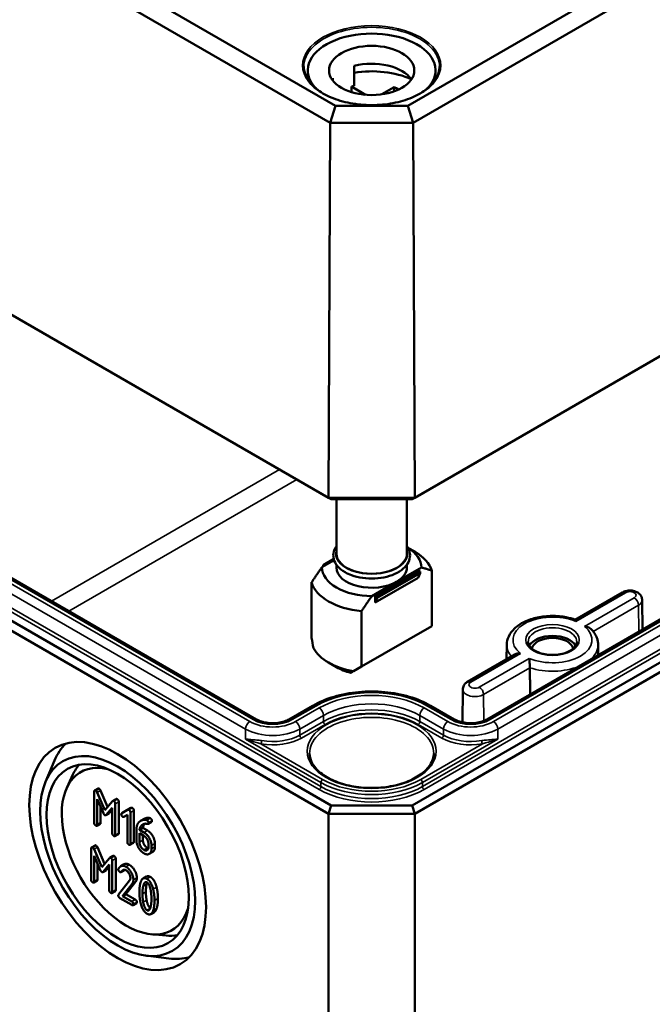
# Model space of a CAD drawing. Units: millimetres. Extents: x 16 to 588, y 6 to 415.
# Drawn here: x 247 to 273, y 37 to 77 of the extents above; entities that cross this region are included whole.
import ezdxf

# ---------------------------------------------------------------- set-up
doc = ezdxf.new("R2010")
doc.units = ezdxf.units.MM
doc.layers.add('Sichtbar (ISO)', color=7, linetype='Continuous', lineweight=50)
doc.layers.add('Sichtbar schmal (ISO)', color=7, linetype='Continuous', lineweight=35)

msp = doc.modelspace()

# ---------------------------------------------------------------- linework, layer by layer
at = {"layer": 'Sichtbar (ISO)'}
for p, q in [((322.5107, 108.2369), (262.7992, 73.7625)), ((263.0081, 73.0631), (323.0151, 107.7081)), ((259.8189, 73.7625), (224.8561, 93.9482)), ((224.3518, 93.4194), (259.61, 73.0631)), ((323.1787, 92.3596), (263.0759, 57.6592)), ((262.9733, 57.5982), (322.9309, 92.2148)), ((322.9309, 79.6407), (262.9733, 45.0242)), ((263.0768, 44.6757), (323.1809, 79.3768)), ((318.1945, 78.6646), (266.0454, 48.5562)), ((259.5422, 57.6592), (224.1881, 78.0709)), ((224.4359, 77.9261), (259.6448, 57.5982)), ((260.5952, 75.4003), (260.5952, 74.5838)), ((258.6841, 75.2127), (258.6841, 74.8467)), ((259.7113, 74.89), (259.7113, 74.8005)), ((263.9341, 75.2127), (263.9341, 74.8467)), ((260.4768, 74.5501), (261.0616, 74.2125)), ((260.4768, 74.5501), (260.4768, 74.3239)), ((261.7323, 74.2323), (262.2309, 74.5201)), ((262.2309, 74.5201), (262.2309, 74.3539)), ((259.8189, 73.7625), (259.61, 73.0631)), ((262.7992, 73.7625), (259.8189, 73.7625)), ((262.7992, 73.7625), (263.0081, 73.0631)), ((259.5422, 57.6592), (259.61, 73.0631)), ((259.61, 73.0631), (263.0081, 73.0631)), ((263.0759, 57.6592), (263.0081, 73.0631)), ((259.6448, 45.0242), (224.4359, 65.352)), ((224.1859, 65.0881), (259.5413, 44.6757)), ((256.5727, 48.5562), (229.1723, 64.3759)), ((263.0759, 57.6592), (259.5422, 57.6592)), ((259.5422, 57.6592), (259.6448, 57.5982)), ((259.6448, 57.5982), (262.9733, 57.5982)), ((259.8591, 57.5982), (259.8591, 55.3718)), ((262.7591, 57.5982), (262.7591, 55.3718)), ((263.0759, 57.6592), (262.9733, 57.5982)), ((262.7962, 55.6073), (263.0768, 55.4453)), ((259.767, 55.0939), (259.2691, 54.8064)), ((259.7517, 55.1463), (259.3115, 54.8921)), ((259.3115, 54.8921), (259.3645, 54.8615)), ((259.3115, 54.8309), (259.3115, 54.8921)), ((259.8591, 54.9145), (259.8591, 54.8003)), ((261.4505, 53.6572), (263.2182, 54.6778)), ((263.3066, 54.6268), (261.5389, 53.6061)), ((262.3344, 54.2083), (263.349, 54.7941)), ((262.7591, 54.9145), (262.7591, 54.8003)), ((263.2182, 54.6778), (263.3066, 54.6268)), ((263.3066, 54.6268), (263.3066, 54.5655)), ((263.7744, 54.6641), (263.7744, 52.3861)), ((261.3197, 53.6225), (262.3344, 54.2083)), ((263.2182, 54.3716), (261.4505, 53.351)), ((263.3066, 54.5655), (261.5389, 53.5449)), ((263.3066, 54.5655), (263.2182, 54.3716)), ((258.8437, 54.1852), (258.8437, 51.9072)), ((261.5389, 53.6061), (261.4505, 53.6572)), ((261.4505, 53.351), (261.4505, 53.6572)), ((261.4505, 53.351), (261.5389, 53.5449)), ((261.5389, 53.5449), (261.5389, 53.6061)), ((269.6708, 52.6506), (271.6132, 53.772)), ((272.4166, 53.4566), (272.4296, 52.2422)), ((260.8943, 50.7233), (260.8943, 53.0013)), ((263.7744, 52.3861), (260.8943, 50.7233)), ((266.8577, 51.6244), (266.8513, 51.0227)), ((270.6096, 51.6244), (270.6142, 51.194)), ((265.2492, 50.0978), (267.1928, 51.2199)), ((259.8666, 50.7014), (259.5413, 50.8892)), ((260.8943, 50.7233), (260.5634, 50.5322)), ((265.0507, 49.7824), (265.0363, 48.4339)), ((258.8869, 49.117), (257.9157, 48.5562)), ((264.7024, 48.5562), (263.7311, 49.117)), ((247.917, 45.9926), (248.2856, 46.8649)), ((248.7904, 45.7471), (249.0435, 46.2922)), ((250.0726, 45.7153), (249.9312, 45.6337)), ((249.9157, 45.5891), (249.9157, 44.303)), ((250.3495, 44.8259), (250.0322, 45.5576)), ((250.1736, 45.6392), (250.4671, 44.9624)), ((250.0394, 45.2833), (250.2908, 44.7015)), ((250.0394, 44.2316), (250.0394, 45.2833)), ((250.1808, 44.9561), (250.1808, 44.3132)), ((250.6679, 45.1953), (250.3495, 44.8259)), ((250.4062, 44.6349), (250.6586, 44.9258)), ((250.6586, 44.9258), (250.6586, 43.8741)), ((250.8174, 45.2838), (250.676, 45.2022)), ((250.7822, 43.8027), (250.7822, 45.0888)), ((250.9237, 45.1704), (250.9237, 43.8843)), ((251.1885, 44.782), (251.4213, 44.9153)), ((251.4324, 44.9217), (251.291, 44.8401)), ((259.6448, 45.0242), (259.5413, 44.6757)), ((262.9733, 45.0242), (259.6448, 45.0242)), ((262.9733, 45.0242), (263.0768, 44.6757)), ((250.5325, 44.7037), (250.391, 44.6221)), ((250.6586, 44.8445), (250.5476, 44.7166)), ((251.2892, 44.839), (251.047, 44.7004)), ((251.1885, 44.782), (251.047, 44.7004)), ((251.1346, 44.5487), (251.2768, 44.6308)), ((251.2768, 44.6308), (251.2768, 43.5172)), ((251.4005, 43.4458), (251.4005, 44.7319)), ((251.5419, 44.8135), (251.5419, 43.5274)), ((259.5413, 44.6757), (259.5413, 17.1189)), ((259.5413, 44.6757), (263.0768, 44.6757)), ((263.0768, 17.1189), (263.0768, 44.6757)), ((250.1653, 44.2686), (250.0239, 44.187)), ((251.9179, 44.0967), (251.7765, 44.0151)), ((251.9638, 44.4661), (251.8224, 44.3844)), ((251.9179, 44.0967), (252.0993, 43.992)), ((252.2712, 44.3414), (252.1298, 44.2597)), ((250.9082, 43.8397), (250.7668, 43.7581)), ((251.6477, 44.018), (251.6477, 43.5862)), ((251.7714, 43.8753), (251.9579, 43.7676)), ((251.7714, 43.5172), (251.7714, 43.8753)), ((251.9579, 43.9104), (251.7765, 44.0151)), ((251.9128, 43.7936), (251.9128, 43.5988)), ((249.9485, 43.3787), (249.807, 43.2971)), ((250.0494, 43.3026), (250.343, 42.6257)), ((251.5264, 43.4828), (251.385, 43.4012)), ((252.1433, 43.4464), (252.1433, 43.3024)), ((252.267, 43.231), (252.267, 43.375)), ((252.4084, 43.4566), (252.4084, 43.3127)), ((249.7916, 43.2524), (249.7916, 41.9663)), ((250.2254, 42.4892), (249.908, 43.2209)), ((249.9152, 42.9467), (250.1666, 42.3649)), ((249.9152, 41.895), (249.9152, 42.9467)), ((250.6932, 42.9472), (250.5518, 42.8656)), ((252.3184, 43.1126), (252.177, 43.031)), ((250.0566, 42.6194), (250.0566, 41.9766)), ((250.5437, 42.8586), (250.2254, 42.4892)), ((250.282, 42.2983), (250.5345, 42.5892)), ((250.5345, 42.5078), (250.4234, 42.3799)), ((250.5345, 42.5892), (250.5345, 41.5374)), ((250.6581, 41.4661), (250.6581, 42.7522)), ((250.7995, 42.8338), (250.7995, 41.5477)), ((251.1464, 42.6008), (251.005, 42.5192)), ((250.4083, 42.3671), (250.2669, 42.2855)), ((251.152, 42.3634), (251.0106, 42.2817)), ((251.1622, 42.3734), (251.0208, 42.2917)), ((252.0636, 42.0989), (251.9222, 42.0172)), ((250.0412, 41.932), (249.8998, 41.8503)), ((251.3701, 41.9378), (250.9157, 41.359)), ((251.0785, 41.2947), (251.4679, 41.7932)), ((251.6094, 41.8749), (251.2199, 41.3764)), ((250.7841, 41.5031), (250.6426, 41.4214)), ((251.2199, 41.3764), (251.0785, 41.2947)), ((251.4628, 41.0728), (251.0785, 41.2947)), ((251.2199, 41.3764), (251.6042, 41.1545)), ((250.9672, 41.2162), (251.4628, 40.9301)), ((251.6506, 41.0028), (251.5092, 40.9212)), ((252.3817, 40.6388), (252.2403, 40.5571)), ((252.2652, 39.7285), (252.8639, 39.675)), ((252.0412, 38.8493), (252.9809, 38.7324))]:
    msp.add_line(p, q, dxfattribs=at)
for centre, major_axis, ratio, start_param, end_param in [((261.3091, 75.2127), (-2.625, 0), 0.5773503, 2.6408394, 6.7839386), ((261.3091, 74.4778), (1.75, 0), 0.5773503, 0.3721884, 1.9909875), ((261.3091, 73.6613), (-2.625, 0), 0.5773503, 4.0442447, 4.9878147), ((261.3091, 74.4778), (-1.75, 0), 0.5773503, 5.8629946, 5.9109969), ((261.3091, 73.6613), (-1.75, 0), 0.5773503, 5.1325802, 5.2080357), ((261.3091, 73.6613), (1.75, 0), 0.5773503, 0.875269, 1.0160084), ((261.3091, 54.8003), (2.04, 0), 0.5773503, 6.2779711, 7.036613), ((261.3091, 54.4247), (2.5, 0), 0.5773503, 0.1666697, 0.7853982), ((261.3091, 55.3718), (-1.45, 0), 0.5773503, 0, 3.1415927), ((261.3091, 54.8003), (-2.04, 0), 0.5773503, 6.2779711, 7.8591963), ((261.3091, 54.8003), (-1.45, 0), 0.5773503, 0, 2.3561947), ((261.3091, 54.8003), (1.45, 0), 0.5773503, 5.4977874, 6.2831853), ((261.3091, 54.4247), (-2.5, 0), 0.5773503, 0.1666697, 1.4041271), ((261.3091, 50.9627), (1.7678, -3.0619), 0.5773502, 4.0936603, 4.2298836), ((268.7337, 51.4118), (0.9956, 0), 0.5773503, 0.2977782, 2.8438144), ((268.7337, 51.4118), (-0.85, 0), 0.5773503, 3.2386357, 6.1861423), ((261.3091, 51.9099), (-2.5, 0), 0.5773503, 0.302893, 1.2679038), ((261.3091, 51.5343), (2.04, 0), 0.5773503, 3.9269908, 4.277246), ((251.658, 43.3903), (-2.5616, 4.4368), 0.5773503, 0.1463625, 0.4115842), ((251.2328, 43.1448), (1.875, -3.2476), 0.5773503, 2.6458525, 6.7789255), ((251.7287, 43.4311), (-2.0615, 3.5706), 0.5773503, 0.2012226, 0.3854491), ((251.7287, 43.4311), (2.0615, -3.5706), 0.5773503, 5.8977362, 6.0819627), ((251.658, 43.3903), (2.5616, -4.4368), 0.5773503, 5.8716011, 6.1368228)]:
    msp.add_ellipse(centre, major_axis=major_axis, ratio=ratio, start_param=start_param, end_param=end_param, dxfattribs=at)
for centre, major_axis in [((261.3091, 75.2127), (-1.75, 0)), ((250.8792, 42.9407), (-2.5664, 4.4451)), ((250.8792, 42.9407), (2.25, -3.8971)), ((250.8792, 42.9407), (-2.0667, 3.5796))]:
    msp.add_ellipse(centre, major_axis=major_axis, ratio=0.5773503, dxfattribs=at)
for points, knots in [([(264.0948, 75.3683), (264.0933, 75.1967), (264.0423, 75.0249), (263.8458, 74.7011), (263.703, 74.5489), (263.341, 74.2793), (263.1233, 74.1614), (262.6337, 73.9704), (262.3618, 73.8973), (261.791, 73.8036), (261.4921, 73.7831), (260.898, 73.797), (260.6029, 73.8315), (260.047, 73.9517), (259.7863, 74.0374), (259.3258, 74.2506), (259.1262, 74.378), (258.807, 74.6606), (258.6879, 74.8156), (258.5547, 75.1045), (258.5244, 75.2364), (258.5233, 75.3683)], [0.790335, 0.790335, 0.790335, 0.790335, 1.122353, 1.122353, 1.4447911, 1.4447911, 1.7620032, 1.7620032, 2.0791443, 2.0791443, 2.3967951, 2.3967951, 2.7146087, 2.7146087, 3.0321512, 3.0321512, 3.3491691, 3.3491691, 3.6669087, 3.6669087, 3.9220544, 3.9220544, 3.9220544, 3.9220544]), ([(260.2161, 54.6014), (260.0928, 54.6725), (259.9879, 54.7567), (259.83, 54.9432), (259.7754, 55.0454), (259.7272, 55.25), (259.729, 55.3512), (259.7759, 55.5241), (259.8113, 55.5974), (259.8591, 55.6658)], [0, 0, 0, 0, 0.3307032, 0.3307032, 0.6504314, 0.6504314, 0.9406506, 0.9406506, 1.16862, 1.16862, 1.16862, 1.16862]), ([(262.7591, 55.6658), (262.8221, 55.5756), (262.8633, 55.4767), (262.892, 55.2774), (262.8813, 55.1778), (262.8126, 54.9864), (262.7537, 54.8951), (262.5909, 54.7232), (262.4834, 54.6441), (262.2318, 54.5093), (262.0867, 54.4544), (261.776, 54.375), (261.6105, 54.3504), (261.2757, 54.3335), (261.1064, 54.341), (260.7797, 54.3873), (260.6224, 54.4262), (260.3848, 54.514), (260.2965, 54.5549), (260.2161, 54.6014)], [3.5437695, 3.5437695, 3.5437695, 3.5437695, 3.8442111, 3.8442111, 4.1312936, 4.1312936, 4.4273605, 4.4273605, 4.7501322, 4.7501322, 5.0809574, 5.0809574, 5.4104334, 5.4104334, 5.738682, 5.738682, 6.067322, 6.067322, 6.2831853, 6.2831853, 6.2831853, 6.2831853]), ([(271.6132, 53.772), (271.659, 53.7985), (271.7067, 53.8164), (271.8088, 53.8419), (271.8635, 53.8482), (271.9726, 53.8477), (272.0269, 53.8412), (272.1334, 53.8138), (272.1858, 53.7931), (272.2795, 53.7335), (272.3221, 53.6967), (272.38, 53.6111), (272.3993, 53.5693), (272.4138, 53.5015), (272.4164, 53.4791), (272.4166, 53.4566)], [4.712389, 4.712389, 4.712389, 4.712389, 5.0892491, 5.0892491, 5.5042679, 5.5042679, 5.9166806, 5.9166806, 6.3316102, 6.3316102, 6.6961217, 6.6961217, 6.9457045, 6.9457045, 7.0624126, 7.0624126, 7.0624126, 7.0624126]), ([(266.8577, 51.6244), (266.859, 51.742), (266.8871, 51.8587), (266.9923, 52.084), (267.0732, 52.1909), (267.2865, 52.3936), (267.4254, 52.4856), (267.7443, 52.6397), (267.926, 52.7), (268.3081, 52.7816), (268.5084, 52.803), (268.9085, 52.8062), (269.1084, 52.7882), (269.4285, 52.7261), (269.5537, 52.6923), (269.6721, 52.6501)], [3.9331617, 3.9331617, 3.9331617, 3.9331617, 4.1902852, 4.1902852, 4.4731048, 4.4731048, 4.8008869, 4.8008869, 5.1437857, 5.1437857, 5.4838679, 5.4838679, 5.8219851, 5.8219851, 6.0510763, 6.0510763, 6.0510763, 6.0510763]), ([(269.6922, 52.5784), (269.6921, 52.5788), (269.692, 52.5792), (269.6896, 52.5969), (269.687, 52.6117), (269.6815, 52.6342), (269.6786, 52.6423), (269.6745, 52.6485), (269.6733, 52.6497), (269.6721, 52.6501)], [-0.180903674, -0.180903674, -0.180903674, -0.180903674, -0.180490944, -0.180490944, -0.162281714, -0.162281714, -0.144801984, -0.144801984, -0.137332538, -0.137332538, -0.137332538, -0.137332538]), ([(270.0471, 52.3734), (270.0478, 52.3734), (270.0485, 52.3734), (270.0794, 52.3719), (270.1097, 52.3676), (270.1674, 52.3536), (270.195, 52.3441), (270.2524, 52.317), (270.2814, 52.298), (270.306, 52.2745), (270.3067, 52.2739), (270.3073, 52.2732)], [-0.000412731, -0.000412731, -0.000412731, -0.000412731, 0, 0, 0.01820923, 0.01820923, 0.03568896, 0.03568896, 0.05700321, 0.05700321, 0.057576699, 0.057576699, 0.057576699, 0.057576699]), ([(270.3073, 52.2732), (270.3437, 52.2378), (270.3775, 52.2006), (270.4392, 52.1226), (270.4671, 52.0819), (270.5162, 51.9973), (270.5374, 51.9533), (270.5722, 51.8626), (270.5857, 51.8159), (270.6041, 51.721), (270.6091, 51.6727), (270.6096, 51.6244)], [0.25076914, 0.25076914, 0.25076914, 0.25076914, 0.35646077, 0.35646077, 0.4621524, 0.4621524, 0.56784403, 0.56784403, 0.67353566, 0.67353566, 0.7792273, 0.7792273, 0.7792273, 0.7792273]), ([(269.7328, 51.7356), (269.7321, 51.6734), (269.7101, 51.6097), (269.6236, 51.4949), (269.569, 51.4449), (269.4334, 51.3571), (269.354, 51.319), (269.1762, 51.2576), (269.0776, 51.2343), (268.8713, 51.2059), (268.7634, 51.2009), (268.5501, 51.21), (268.4447, 51.2242), (268.2483, 51.2698), (268.1572, 51.3011), (267.9991, 51.3763), (267.9319, 51.42), (267.8264, 51.5134), (267.7885, 51.5629), (267.7447, 51.6534), (267.735, 51.6946), (267.7345, 51.7356)], [0.791569, 0.791569, 0.791569, 0.791569, 1.1955868, 1.1955868, 1.5138291, 1.5138291, 1.8169547, 1.8169547, 2.122197, 2.122197, 2.4300414, 2.4300414, 2.7384725, 2.7384725, 3.0452568, 3.0452568, 3.3489855, 3.3489855, 3.6547234, 3.6547234, 3.92082, 3.92082, 3.92082, 3.92082]), ([(267.4202, 51.2667), (267.4195, 51.2667), (267.4188, 51.2667), (267.3879, 51.268), (267.3576, 51.2668), (267.2999, 51.2592), (267.2723, 51.253), (267.2275, 51.2375), (267.2094, 51.2295), (267.1928, 51.2199)], [-0.000412731, -0.000412731, -0.000412731, -0.000412731, 0, 0, 0.01820923, 0.01820923, 0.03568896, 0.03568896, 0.048504314, 0.048504314, 0.048504314, 0.048504314]), ([(267.7752, 51.0617), (267.7752, 51.0613), (267.7753, 51.0609), (267.7777, 51.043), (267.7803, 51.0227), (267.7859, 50.9787), (267.7887, 50.9549), (267.7951, 50.8982), (267.7986, 50.8645), (267.8041, 50.801), (267.8061, 50.7721), (267.8088, 50.7194), (267.8095, 50.6961), (267.8096, 50.6751)], [-0.180903674, -0.180903674, -0.180903674, -0.180903674, -0.180490944, -0.180490944, -0.162281714, -0.162281714, -0.144801984, -0.144801984, -0.123487734, -0.123487734, -0.106089068, -0.106089068, -0.090685338, -0.090685338, -0.090685338, -0.090685338]), ([(265.0507, 49.7824), (265.051, 49.8124), (265.0555, 49.8423), (265.0714, 49.8983), (265.0827, 49.9244), (265.1095, 49.9714), (265.1249, 49.9923), (265.1579, 50.0295), (265.1754, 50.0457), (265.2116, 50.0744), (265.2302, 50.0868), (265.2492, 50.0978)], [3.93316168, 3.93316168, 3.93316168, 3.93316168, 4.08900714, 4.08900714, 4.2448526, 4.2448526, 4.40069806, 4.40069806, 4.55654352, 4.55654352, 4.71238898, 4.71238898, 4.71238898, 4.71238898]), ([(263.7311, 49.117), (263.4709, 49.2672), (263.1743, 49.3911), (262.5344, 49.5794), (262.1912, 49.6436), (261.4886, 49.7078), (261.1293, 49.7078), (260.4267, 49.6436), (260.0835, 49.5794), (259.4437, 49.3911), (259.1471, 49.2672), (258.8869, 49.117)], [0.000018, 0.000018, 0.000018, 0.000018, 0.3141737, 0.3141737, 0.6283294, 0.6283294, 0.942485, 0.942485, 1.2566407, 1.2566407, 1.5707963, 1.5707963, 1.5707963, 1.5707963]), ([(257.9157, 48.5562), (257.86, 48.5241), (257.793, 48.4944), (257.6409, 48.4452), (257.5553, 48.4259), (257.3743, 48.4016), (257.2788, 48.397), (257.0894, 48.4037), (256.9956, 48.4151), (256.8215, 48.452), (256.7411, 48.4773), (256.6355, 48.5225), (256.6025, 48.539), (256.5727, 48.5562)], [1.5707963, 1.5707963, 1.5707963, 1.5707963, 1.845134, 1.845134, 2.1279102, 2.1279102, 2.4171229, 2.4171229, 2.7078701, 2.7078701, 2.9948311, 2.9948311, 3.1415927, 3.1415927, 3.1415927, 3.1415927]), ([(266.0454, 48.5562), (265.9897, 48.5241), (265.9227, 48.4944), (265.7706, 48.4452), (265.685, 48.4259), (265.5041, 48.4016), (265.4086, 48.397), (265.2192, 48.4036), (265.1253, 48.4151), (264.9512, 48.4519), (264.8708, 48.4772), (264.7652, 48.5225), (264.7322, 48.539), (264.7024, 48.5562)], [1.5707963, 1.5707963, 1.5707963, 1.5707963, 1.845134, 1.845134, 2.1279102, 2.1279102, 2.4171229, 2.4171229, 2.7078701, 2.7078701, 2.9948311, 2.9948311, 3.1415746, 3.1415746, 3.1415746, 3.1415746]), ([(263.8581, 47.1576), (263.8564, 47.0004), (263.8074, 46.8425), (263.6187, 46.5477), (263.4852, 46.4107), (263.149, 46.1696), (262.9489, 46.0646), (262.4993, 45.8948), (262.2499, 45.8299), (261.7266, 45.7478), (261.4527, 45.7306), (260.909, 45.7461), (260.6393, 45.7789), (260.1325, 45.8906), (259.8955, 45.9694), (259.4788, 46.1637), (259.2991, 46.279), (259.013, 46.5323), (258.9071, 46.6701), (258.7882, 46.9252), (258.7612, 47.0415), (258.7599, 47.1576)], [0.791569, 0.791569, 0.791569, 0.791569, 1.1393332, 1.1393332, 1.463112, 1.463112, 1.7767879, 1.7767879, 2.0906568, 2.0906568, 2.4056231, 2.4056231, 2.7209112, 2.7209112, 3.0355914, 3.0355914, 3.3491085, 3.3491085, 3.6639778, 3.6639778, 3.92082, 3.92082, 3.92082, 3.92082])]:
    msp.add_open_spline(points, degree=3, knots=knots, dxfattribs=at)
for points in [[(259.2691, 54.8064), (259.0779, 54.5408), (258.8437, 54.1852)], [(263.349, 54.7941), (263.5402, 54.7492), (263.7744, 54.6641)], [(260.8943, 53.0013), (261.1286, 53.3569), (261.3197, 53.6225)]]:
    msp.add_rational_spline(points, [1, 1.00889646684, 1], degree=2, dxfattribs=at)
for points in [[(267.8116, 49.5759), (267.8106, 50.1269), (267.8096, 50.6751)], [(260.5634, 50.5322), (260.4945, 50.4924), (260.4491, 50.4662)], [(250.0726, 45.7153), (250.0881, 45.7243), (250.119, 45.7064)], [(250.119, 45.7064), (250.153, 45.6868), (250.1736, 45.6392)], [(249.9776, 45.6248), (249.9157, 45.6605), (249.9157, 45.5891)], [(250.0322, 45.5576), (250.0116, 45.6051), (249.9776, 45.6248)], [(250.7204, 45.1959), (250.6854, 45.2161), (250.6679, 45.1953)], [(250.7822, 45.0888), (250.7822, 45.1602), (250.7204, 45.1959)], [(250.8174, 45.2838), (250.8342, 45.2935), (250.8619, 45.2775)], [(250.8619, 45.2775), (250.9237, 45.2418), (250.9237, 45.1704)], [(251.4324, 44.9217), (251.4553, 44.9349), (251.4801, 44.9206)], [(251.4801, 44.9206), (251.5419, 44.8849), (251.5419, 44.8135)], [(250.2908, 44.7015), (250.3165, 44.6426), (250.3495, 44.6236)], [(250.3495, 44.6236), (250.3804, 44.6058), (250.4062, 44.6349)], [(250.5476, 44.7166), (250.5402, 44.7082), (250.5325, 44.7037)], [(251.047, 44.7004), (251.0295, 44.689), (251.0295, 44.6605)], [(251.0295, 44.6605), (251.0295, 44.5891), (251.0914, 44.5534)], [(251.0914, 44.5534), (251.1161, 44.5391), (251.1346, 44.5487)], [(251.3386, 44.839), (251.3129, 44.8538), (251.2892, 44.839)], [(251.4005, 44.7319), (251.4005, 44.8033), (251.3386, 44.839)], [(251.9638, 44.4661), (252.0577, 44.5203), (252.1663, 44.5078)], [(252.1663, 44.5078), (252.2034, 44.503), (252.2229, 44.4917)], [(249.9157, 44.303), (249.9157, 44.2316), (249.9776, 44.1959)], [(249.9776, 44.1959), (250.0394, 44.1602), (250.0394, 44.2316)], [(250.1808, 44.3132), (250.1808, 44.2776), (250.1653, 44.2686)], [(251.7879, 44.3619), (251.6477, 44.2596), (251.6477, 44.018)], [(251.7765, 44.0151), (251.7899, 44.1358), (251.8713, 44.2078)], [(252.0248, 44.4261), (251.896, 44.441), (251.7879, 44.3619)], [(251.8713, 44.2078), (251.9744, 44.2994), (252.1124, 44.259)], [(251.9909, 44.2679), (251.9294, 44.2002), (251.9179, 44.0967)], [(252.0815, 44.4101), (252.0619, 44.4214), (252.0248, 44.4261)], [(252.1433, 44.303), (252.1433, 44.3744), (252.0815, 44.4101)], [(252.1124, 44.259), (252.1433, 44.2494), (252.1433, 44.303)], [(252.2229, 44.4917), (252.2847, 44.456), (252.2847, 44.3846)], [(252.2847, 44.3846), (252.2847, 44.3492), (252.2712, 44.3414)], [(250.6586, 43.8741), (250.6586, 43.8027), (250.7204, 43.767)], [(250.7204, 43.767), (250.7822, 43.7313), (250.7822, 43.8027)], [(250.9237, 43.8843), (250.9237, 43.8487), (250.9082, 43.8397)], [(252.267, 43.375), (252.267, 43.5237), (252.0887, 43.8348), (251.9579, 43.9104)], [(251.9579, 43.7676), (252.0341, 43.7236), (252.1433, 43.5356), (252.1433, 43.4464)], [(252.0993, 43.992), (252.2301, 43.9165), (252.4084, 43.6054), (252.4084, 43.4566)], [(249.8534, 43.2881), (249.7916, 43.3238), (249.7916, 43.2524)], [(249.908, 43.2209), (249.8874, 43.2685), (249.8534, 43.2881)], [(249.9485, 43.3787), (249.9639, 43.3876), (249.9948, 43.3698)], [(249.9948, 43.3698), (250.0288, 43.3502), (250.0494, 43.3026)], [(251.2768, 43.5172), (251.2768, 43.4458), (251.3386, 43.4101)], [(251.3386, 43.4101), (251.4005, 43.3744), (251.4005, 43.4458)], [(251.5419, 43.5274), (251.5419, 43.4917), (251.5264, 43.4828)], [(251.6477, 43.5862), (251.6477, 43.4386), (251.828, 43.1275), (251.9579, 43.0526)], [(251.9579, 43.1953), (251.8796, 43.2405), (251.7714, 43.4279), (251.7714, 43.5172)], [(251.9128, 43.5988), (251.9128, 43.5096), (252.021, 43.3222), (252.0993, 43.277)], [(252.1433, 43.3024), (252.1433, 43.2144), (252.0351, 43.1507), (251.9579, 43.1953)], [(252.4084, 43.3127), (252.4084, 43.1646), (252.3184, 43.1126)], [(250.6932, 42.9472), (250.71, 42.9569), (250.7377, 42.9409)], [(250.7377, 42.9409), (250.7995, 42.9052), (250.7995, 42.8338)], [(251.9579, 43.0526), (252.0856, 42.9788), (252.267, 43.0823), (252.267, 43.231)], [(252.0993, 43.277), (252.1201, 43.265), (252.1393, 43.2585)], [(250.5963, 42.8592), (250.5612, 42.8795), (250.5437, 42.8586)], [(250.6581, 42.7522), (250.6581, 42.8235), (250.5963, 42.8592)], [(251.2145, 42.5023), (251.027, 42.6106), (250.9116, 42.4202)], [(251.1464, 42.6008), (251.2366, 42.6529), (251.3559, 42.584)], [(251.5246, 41.9663), (251.5246, 42.1139), (251.3433, 42.428), (251.2145, 42.5023)], [(251.3559, 42.584), (251.4847, 42.5096), (251.666, 42.1955), (251.666, 42.048)], [(250.1666, 42.3649), (250.1924, 42.306), (250.2254, 42.287)], [(250.2254, 42.287), (250.2563, 42.2691), (250.282, 42.2983)], [(250.4234, 42.3799), (250.4161, 42.3716), (250.4083, 42.3671)], [(250.9116, 42.4202), (250.9054, 42.4119), (250.9054, 42.3952)], [(250.9054, 42.3952), (250.9054, 42.3239), (250.9672, 42.2882)], [(250.9672, 42.2882), (251.0043, 42.2667), (251.0208, 42.2917)], [(251.0208, 42.2917), (251.1104, 42.4196), (251.2145, 42.3595)], [(251.1622, 42.3734), (251.1578, 42.3668), (251.152, 42.3634)], [(251.1652, 42.3776), (251.1637, 42.3755), (251.1622, 42.3734)], [(251.2145, 42.3595), (251.2918, 42.3149), (251.401, 42.1258), (251.401, 42.0377)], [(252.0636, 42.0989), (252.1299, 42.1371), (252.2234, 42.0831)], [(252.2234, 42.0831), (252.3986, 41.982), (252.4779, 41.6637)], [(249.7916, 41.9663), (249.7916, 41.895), (249.8534, 41.8593)], [(249.8534, 41.8593), (249.9152, 41.8236), (249.9152, 41.895)], [(250.0566, 41.9766), (250.0566, 41.9409), (250.0412, 41.932)], [(251.401, 42.0377), (251.401, 41.977), (251.3701, 41.9378)], [(251.4679, 41.7932), (251.5246, 41.864), (251.5246, 41.9663)], [(251.666, 42.048), (251.666, 41.9457), (251.6094, 41.8749)], [(251.8265, 41.8777), (251.7719, 41.7224), (251.7719, 41.4667)], [(252.082, 42.0014), (251.9058, 42.1032), (251.8265, 41.8777)], [(251.8955, 41.3953), (251.8955, 41.5678), (251.9295, 41.7088)], [(251.9295, 41.7088), (251.979, 41.9182), (252.082, 41.8587)], [(252.071, 41.7904), (252.037, 41.6494), (252.037, 41.4769)], [(252.0894, 41.8541), (252.0794, 41.8262), (252.071, 41.7904)], [(252.3365, 41.5821), (252.2572, 41.9003), (252.082, 42.0014)], [(252.082, 41.8587), (252.1851, 41.7992), (252.2345, 41.5339)], [(252.4779, 41.6637), (252.5325, 41.4454), (252.5325, 41.1908)], [(250.5345, 41.5374), (250.5345, 41.4661), (250.5963, 41.4304)], [(250.5963, 41.4304), (250.6581, 41.3947), (250.6581, 41.4661)], [(250.7995, 41.5477), (250.7995, 41.512), (250.7841, 41.5031)], [(250.9157, 41.359), (250.9054, 41.3447), (250.9054, 41.3233)], [(250.9054, 41.3233), (250.9054, 41.2519), (250.9672, 41.2162)], [(251.7719, 41.4667), (251.7719, 41.2097), (251.8265, 40.9914)], [(251.9285, 41.0407), (251.8955, 41.218), (251.8955, 41.3953)], [(252.037, 41.4769), (252.037, 41.2996), (252.0699, 41.1224)], [(252.2345, 41.5339), (252.2675, 41.3578), (252.2675, 41.1805)], [(252.3911, 41.1091), (252.3911, 41.3637), (252.3365, 41.5821)], [(251.5246, 40.9658), (251.5246, 41.0372), (251.4628, 41.0728)], [(251.4628, 40.9301), (251.5246, 40.8944), (251.5246, 40.9658)], [(251.6042, 41.1545), (251.666, 41.1188), (251.666, 41.0474)], [(251.666, 41.0474), (251.666, 41.0117), (251.6506, 41.0028)], [(251.8265, 40.9914), (251.9058, 40.6743), (252.082, 40.5726)], [(252.082, 40.7153), (251.978, 40.7754), (251.9285, 41.0407)], [(252.0699, 41.1224), (252.1177, 40.8663), (252.2163, 40.8014)], [(252.2345, 40.8641), (252.1851, 40.6558), (252.082, 40.7153)], [(252.2675, 41.1805), (252.2675, 41.0032), (252.2345, 40.8641)], [(252.3365, 40.6981), (252.3911, 40.8533), (252.3911, 41.1091)], [(252.5325, 41.1908), (252.5325, 40.935), (252.4779, 40.7797)], [(252.082, 40.5726), (252.2572, 40.4714), (252.3365, 40.6981)], [(252.4779, 40.7797), (252.4405, 40.6727), (252.3817, 40.6388)]]:
    msp.add_open_spline(points, degree=2, dxfattribs=at)
at = {"layer": 'Sichtbar schmal (ISO)'}
for p, q in [((321.7311, 79.4787), (263.3948, 45.7982)), ((263.4655, 45.6761), (321.8018, 79.3565)), ((266.1704, 48.5438), (318.3195, 78.6522)), ((318.459, 78.5717), (266.3098, 48.4633)), ((266.4866, 48.1579), (318.6358, 78.2662)), ((259.2233, 45.7982), (225.6358, 65.19)), ((225.565, 65.0679), (259.1526, 45.6761)), ((229.0473, 64.3635), (256.4477, 48.5439)), ((228.7311, 63.9775), (256.1315, 48.1579)), ((256.3082, 48.4634), (228.9079, 64.283)), ((257.527, 58.8209), (248.1604, 53.4131)), ((248.8675, 53.0049), (258.2341, 58.4127)), ((269.6922, 52.5784), (271.7382, 53.7596)), ((272.0931, 53.5547), (270.0471, 52.3734)), ((270.4007, 52.1711), (272.2699, 53.2503)), ((272.2781, 52.1547), (272.2699, 53.2503)), ((265.3742, 50.0854), (267.4202, 51.2667)), ((267.7752, 51.0617), (265.7292, 49.8805)), ((265.9059, 49.5761), (267.8096, 50.6751)), ((265.9141, 48.4938), (265.9059, 49.5761)), ((258.0407, 48.5439), (259.0119, 49.1046)), ((259.1513, 49.0241), (258.1801, 48.4634)), ((264.438, 48.4633), (263.4666, 49.0241)), ((263.6061, 49.1046), (264.5774, 48.5438)), ((258.3569, 48.1579), (259.3281, 48.7186)), ((259.3289, 48.4723), (259.3281, 48.7186)), ((263.2891, 48.4723), (263.2899, 48.7186)), ((263.2899, 48.7186), (264.2612, 48.1579)), ((256.1302, 47.7485), (256.1315, 48.1579)), ((258.3576, 47.9115), (258.3569, 48.1579)), ((259.3289, 48.4723), (258.3576, 47.9115)), ((258.4283, 47.7893), (259.3996, 48.3501)), ((263.2184, 48.3501), (264.1898, 47.7893)), ((264.2605, 47.9115), (263.2891, 48.4723)), ((264.2605, 47.9115), (264.2612, 48.1579)), ((266.4878, 47.7485), (266.4866, 48.1579)), ((256.1302, 47.7485), (259.2238, 45.9624)), ((263.3943, 45.9624), (266.4878, 47.7485)), ((259.2945, 46.0846), (256.7612, 47.5472)), ((265.8569, 47.5472), (263.3236, 46.0846)), ((250.119, 45.7064), (249.9776, 45.6248)), ((259.2233, 45.7982), (259.2238, 45.9624)), ((263.3948, 45.7982), (263.3943, 45.9624)), ((250.1736, 45.6392), (250.0322, 45.5576)), ((250.8619, 45.2775), (250.7204, 45.1959)), ((250.9237, 45.1704), (250.7822, 45.0888)), ((251.4801, 44.9206), (251.3386, 44.839)), ((250.5476, 44.7166), (250.4062, 44.6349)), ((251.5419, 44.8135), (251.4005, 44.7319)), ((252.1663, 44.5078), (252.0248, 44.4261)), ((250.1808, 44.3132), (250.0394, 44.2316)), ((251.9645, 44.2616), (251.8713, 44.2078)), ((252.2229, 44.4917), (252.0815, 44.4101)), ((252.2847, 44.3846), (252.1433, 44.303)), ((250.9237, 43.8843), (250.7822, 43.8027)), ((252.0993, 43.992), (251.9579, 43.9104)), ((249.9948, 43.3698), (249.8534, 43.2881)), ((250.0494, 43.3026), (249.908, 43.2209)), ((251.5419, 43.5274), (251.4005, 43.4458)), ((251.9128, 43.5988), (251.7714, 43.5172)), ((252.4084, 43.4566), (252.267, 43.375)), ((252.4084, 43.3127), (252.267, 43.231)), ((250.7377, 42.9409), (250.5963, 42.8592)), ((252.0993, 43.277), (251.9579, 43.1953)), ((250.7995, 42.8338), (250.6581, 42.7522)), ((251.3559, 42.584), (251.2145, 42.5023)), ((250.4234, 42.3799), (250.282, 42.2983)), ((252.2234, 42.0831), (252.082, 42.0014)), ((250.0566, 41.9766), (249.9152, 41.895)), ((251.6094, 41.8749), (251.4679, 41.7932)), ((251.666, 42.048), (251.5246, 41.9663)), ((252.071, 41.7904), (251.9295, 41.7088)), ((252.4779, 41.6637), (252.3365, 41.5821)), ((250.7995, 41.5477), (250.6581, 41.4661)), ((252.037, 41.4769), (251.8955, 41.3953)), ((251.6042, 41.1545), (251.4628, 41.0728)), ((251.666, 41.0474), (251.5246, 40.9658)), ((252.0699, 41.1224), (251.9285, 41.0407)), ((252.5325, 41.1908), (252.3911, 41.1091)), ((252.2122, 40.7905), (252.082, 40.7153)), ((252.4779, 40.7797), (252.3365, 40.6981))]:
    msp.add_line(p, q, dxfattribs=at)
for centre, major_axis in [((261.3091, 75.4168), (-2.8358, 0)), ((268.7337, 51.8201), (1.0991, 0)), ((261.309, 47.2477), (2.6491, 0))]:
    msp.add_ellipse(centre, major_axis=major_axis, ratio=0.5773503, dxfattribs=at)
for centre, major_axis, ratio, start_param, end_param in [((261.3091, 75.3763), (-2.7858, 0), 0.5773503, 3.136656, 6.2881219), ((261.3091, 55.3718), (1.475, 0), 0.5773503, 2.9572167, 6.4675613), ((271.9156, 53.6572), (0.251, 0), 0.5773503, 5.4977871, 8.6393798), ((271.7382, 53.5555), (-0.125, 0.2165), 0.5773503, 5.4977871, 6.2831853), ((272.0931, 53.3506), (0.125, -0.2165), 0.5773503, 0.7941248, 2.3561945), ((271.9156, 53.4548), (0.501, 0), 0.5773503, 5.4977871, 6.2893562), ((268.7337, 51.8201), (-1.626, 0), 0.5773503, 4.0819727, 6.9136016), ((268.7337, 51.7391), (-0.9991, 0), 0.5773503, 3.1354218, 6.2893562), ((268.7337, 51.8201), (1.626, 0), 0.5773503, 4.0819727, 6.9136016), ((268.7337, 51.6177), (-1.876, 0), 0.5773503, 6.2770144, 6.7417009), ((268.7337, 51.6177), (1.876, 0), 0.5773503, 5.6687598, 6.2893562), ((268.7337, 51.6177), (1.876, 0), 0.5773503, 4.197322, 5.3268145), ((261.309, 47.7784), (3.2486, 0), 0.5773503, 0.7854162, 2.3561945), ((265.5517, 49.7806), (-0.501, 0), 0.5773503, 6.2770144, 8.6393798), ((265.3742, 49.8813), (-0.125, 0.2165), 0.5773503, 5.4977871, 6.2831853), ((265.5517, 49.9829), (-0.251, 0), 0.5773503, 5.4977871, 8.6393798), ((265.7292, 49.6763), (0.125, -0.2165), 0.5773503, 0.7941248, 2.3561945), ((261.309, 47.7784), (-3.0514, 0), 0.5773503, 3.9270089, 5.4977871), ((261.309, 47.575), (2.8014, 0), 0.5773503, 0.7854162, 2.3561945), ((259.0119, 48.9005), (-0.125, 0.2165), 0.5773503, 5.4977871, 6.2831853), ((259.1513, 48.82), (0.125, -0.2165), 0.5773503, 0.7888888, 2.3561945), ((261.309, 47.329), (-2.8003, 0), 0.5773503, 3.9270089, 5.4977871), ((261.309, 47.2476), (2.7003, 0), 0.5773503, 0.7854162, 2.3561945), ((263.4666, 48.82), (-0.125, -0.2165), 0.5773399, 3.9269818, 5.4942875), ((263.6061, 48.9005), (0.125, 0.2165), 0.5773399, 0, 0.7853891), ((256.4477, 48.3397), (0.125, 0.2165), 0.5773503, 0, 0.7853982), ((257.2442, 49.0037), (1.1264, 0), 0.5773503, 3.9269908, 5.4977871), ((258.0407, 48.3397), (-0.125, 0.2165), 0.5773503, 5.4977871, 6.2831853), ((261.309, 47.1667), (-2.5491, 0), 0.5773503, 3.1354218, 6.2893562), ((264.5774, 48.3397), (0.125, 0.2165), 0.5773399, 0, 0.7853891), ((265.3739, 49.0037), (1.1264, 0), 0.5773503, 3.9270089, 5.4977871), ((266.1704, 48.3397), (-0.125, 0.2165), 0.5773503, 5.4977871, 6.2831853), ((256.3082, 48.2592), (-0.125, -0.2165), 0.5773503, 3.9269908, 5.4942965), ((257.2442, 48.8003), (1.5736, 0), 0.5773503, 3.9269908, 5.4977871), ((257.2442, 49.0037), (-1.3236, 0), 0.5773503, 0.7853982, 2.3561945), ((258.1801, 48.2592), (0.125, -0.2165), 0.5773503, 0.7888888, 2.3561945), ((259.3996, 48.4317), (0.05, -0.0866), 0.5773503, 3.9304815, 5.4977871), ((263.2184, 48.4317), (-0.05, -0.0866), 0.5773399, 0.7853891, 2.3526948), ((264.438, 48.2592), (-0.125, -0.2165), 0.5773399, 3.9269818, 5.4942875), ((265.3739, 48.8003), (1.5736, 0), 0.5773503, 3.9270089, 5.4977871), ((265.3739, 49.0037), (-1.3236, 0), 0.5773503, 0.7854162, 2.3561945), ((266.3098, 48.2592), (0.125, -0.2165), 0.5773503, 0.7888888, 2.3561945), ((257.2442, 48.473), (1.6747, 0), 0.5773503, 4.4198401, 5.4977871), ((257.2442, 48.5544), (-1.5747, 0), 0.5773503, 1.2782475, 2.3561945), ((258.4283, 47.871), (0.05, -0.0866), 0.5773503, 3.9304815, 5.4977871), ((264.1898, 47.8709), (-0.05, -0.0866), 0.5773399, 0.7853891, 2.3526948), ((265.3739, 48.473), (1.6747, 0), 0.5773503, 3.9270089, 5.0049378), ((265.3739, 48.5543), (-1.5747, 0), 0.5773503, 0.7854162, 1.8633452), ((256.7612, 47.6289), (-0.0171, -0.0985), 0.2354725, 0.6360897, 2.2033954), ((265.8569, 47.6288), (0.0171, -0.0985), 0.2354725, 4.0797899, 5.6470956), ((259.1526, 45.7577), (0.05, 0.0866), 0.5773503, 3.9269908, 5.4942965), ((261.309, 47.0024), (-2.9497, 0), 0.5773503, 0.7853982, 2.3561945), ((259.2945, 46.0029), (-0.05, -0.0866), 0.5773503, 3.9269908, 5.4942965), ((261.309, 47.1663), (2.949, 0), 0.5773503, 3.9269908, 5.4977871), ((261.309, 47.2477), (-2.849, 0), 0.5773503, 0.7853982, 2.3561945), ((263.3236, 46.0029), (0.05, -0.0866), 0.5773503, 0.7888888, 2.3561945), ((263.4655, 45.7577), (0.05, -0.0866), 0.5773503, 3.9304815, 5.4977871), ((261.309, 46.9211), (3.0497, 0), 0.5773503, 3.9269908, 5.4977871)]:
    msp.add_ellipse(centre, major_axis=major_axis, ratio=ratio, start_param=start_param, end_param=end_param, dxfattribs=at)
for points, knots in [([(256.79, 47.6839), (256.7223, 47.6956), (256.6562, 47.7025), (256.5056, 47.7156), (256.4235, 47.7202), (256.2686, 47.7317), (256.1962, 47.7384), (256.1302, 47.7485)], [0, 0, 0, 0, 0.04511618, 0.04511618, 0.10720013, 0.10720013, 0.17012911, 0.17012911, 0.17012911, 0.17012911]), ([(256.1302, 47.7485), (256.2004, 47.722), (256.2742, 47.6972), (256.4262, 47.6492), (256.5041, 47.6262), (256.6424, 47.5849), (256.7018, 47.567), (256.7612, 47.5472)], [-0.17012911, -0.17012911, -0.17012911, -0.17012911, -0.10720013, -0.10720013, -0.04511618, -0.04511618, 0, 0, 0, 0]), ([(266.4878, 47.7485), (266.4324, 47.74), (266.3725, 47.734), (266.2212, 47.7218), (266.1267, 47.7168), (265.9618, 47.7025), (265.8957, 47.6956), (265.828, 47.6838)], [-0.0008504, -0.0008504, -0.0008504, -0.0008504, 0.05197665, 0.05197665, 0.12416253, 0.12416253, 0.16927871, 0.16927871, 0.16927871, 0.16927871]), ([(265.8569, 47.5472), (265.9163, 47.567), (265.9756, 47.5849), (266.127, 47.6301), (266.2172, 47.6567), (266.3675, 47.7052), (266.429, 47.7263), (266.4878, 47.7485)], [-0.16927871, -0.16927871, -0.16927871, -0.16927871, -0.12416253, -0.12416253, -0.05197665, -0.05197665, 0.0008504, 0.0008504, 0.0008504, 0.0008504])]:
    msp.add_open_spline(points, degree=3, knots=knots, dxfattribs=at)

doc.saveas('drawing.dxf')
